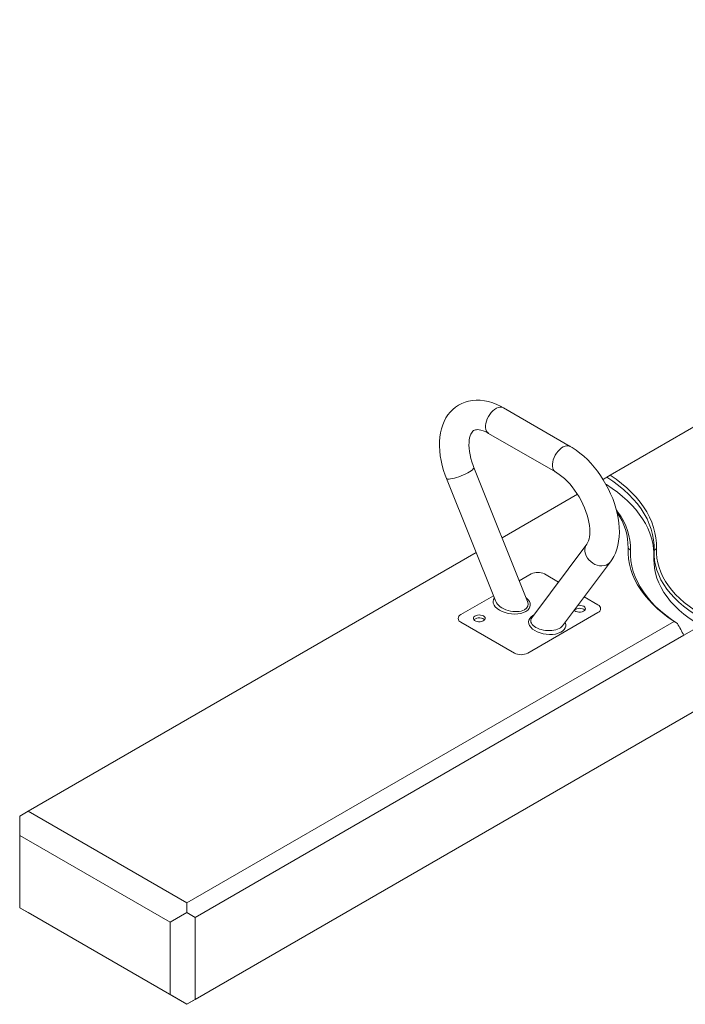
# Model space of a CAD drawing. Units: millimetres. Extents: x 10615 to 22030, y 11262 to 18631.
# Drawn here: x 19357 to 19920, y 13079 to 13912 of the extents above; entities that cross this region are included whole.
import ezdxf

# ---------------------------------------------------------------- set-up
doc = ezdxf.new("R2010")
doc.units = ezdxf.units.MM
doc.layers.add('AXONOMETRIC', color=7, linetype='Continuous')
doc.layers.add('TIPTAP_DIM', color=9, linetype='Continuous')

# ---------------------------------------------------------------- blocks, each defined once
blk = doc.blocks.new('AM300_axonometric')
at = {"layer": 'AXONOMETRIC', "linetype": 'Continuous', "lineweight": 15}
for p, q in [((19505.37, 13083.15), (22029.74, 14540.44)), ((22022.67, 14536.36), (19498.3, 13079.07)), ((19822.75, 13551.21), (19766.18, 13583.86)), ((19932.77, 13570.74), (19856.58, 13526.76)), ((19753.68, 13562.21), (19810.25, 13529.55)), ((19786.7, 13419.99), (19741.25, 13533.26)), ((19718.05, 13523.95), (19759.74, 13420.05)), ((19853.83, 13525.17), (19856.58, 13526.76)), ((19828.83, 13510.74), (19765.06, 13473.92)), ((19836.76, 13468.48), (19790.17, 13406.15)), ((19871.67, 13465.01), (19873.67, 13463.35)), ((19893.67, 13463.06), (19895.67, 13464.67)), ((19743.19, 13461.3), (19363.95, 13242.37)), ((19873.71, 13458.71), (19873.67, 13463.35)), ((19873.71, 13458.71), (19873.67, 13463.35)), ((19873.71, 13458.71), (19873.71, 13458.71)), ((19893.63, 13461.16), (19893.63, 13454.63)), ((19816.24, 13399.27), (19856.79, 13453.51)), ((19789.63, 13443.2), (19779.69, 13437.47)), ((19812.77, 13436.38), (19800.94, 13443.2)), ((19757.81, 13424.84), (19730.23, 13408.91)), ((19846.19, 13417.08), (19834.57, 13423.79)), ((19786.8, 13376.26), (19846.19, 13410.55)), ((19498.3, 13164.81), (19910.77, 13402.92)), ((19730.23, 13402.38), (19775.48, 13376.26)), ((19913.52, 13401.24), (19910.77, 13402.92)), ((19933.17, 13399.52), (19919.03, 13391.36)), ((19919.03, 13391.36), (19505.37, 13152.56)), ((19363.95, 13242.37), (19356.88, 13238.28)), ((19363.95, 13242.37), (19498.3, 13164.81)), ((19356.88, 13238.28), (19356.88, 13221.95)), ((19484.16, 13148.48), (19356.88, 13221.95)), ((19356.88, 13221.95), (19356.88, 13160.71)), ((19498.3, 13156.64), (19498.3, 13164.81)), ((19356.88, 13160.71), (19484.16, 13087.24)), ((19356.88, 13160.71), (19363.95, 13156.63)), ((19356.88, 13160.71), (19356.88, 13160.71)), ((19498.3, 13079.07), (19363.95, 13156.63)), ((19484.16, 13148.48), (19498.3, 13156.64)), ((19505.37, 13152.56), (19498.3, 13156.64)), ((19484.16, 13087.24), (19484.16, 13148.48)), ((19505.37, 13152.56), (19505.37, 13083.15)), ((19484.16, 13087.24), (19498.3, 13079.07)), ((19498.3, 13079.07), (19505.37, 13083.15)), ((19498.3, 13079.07), (19498.3, 13079.07))]:
    blk.add_line(p, q, dxfattribs=at)
at = {"layer": 'AXONOMETRIC', "linetype": 'Continuous', "lineweight": 15, "flags": 128}
for points in [[(19766.18, 13583.86), (19764.29, 13584.9), (19760.79, 13586.6), (19757.25, 13588), (19753.69, 13589.09), (19750.15, 13589.84), (19746.67, 13590.26), (19743.26, 13590.34), (19739.96, 13590.1), (19736.79, 13589.53), (19733.77, 13588.66), (19730.9, 13587.5), (19728.21, 13586.06), (19725.69, 13584.36), (19723.37, 13582.41), (19721.24, 13580.23), (19719.32, 13577.82), (19717.61, 13575.2), (19716.11, 13572.35), (19714.83, 13569.3), (19713.79, 13566.04), (19712.98, 13562.59), (19712.43, 13558.97), (19712.13, 13555.2), (19712.09, 13551.3), (19712.3, 13547.31), (19712.76, 13543.25), (19713.47, 13539.14), (19714.41, 13535.01), (19715.58, 13530.88), (19716.97, 13526.77), (19718.05, 13523.95)], [(19766.18, 13583.86), (19765.77, 13584.07), (19764.56, 13584.4), (19763.22, 13584.41), (19761.79, 13584.09), (19760.3, 13583.45), (19758.8, 13582.51), (19757.34, 13581.3), (19755.95, 13579.85), (19754.67, 13578.21), (19753.55, 13576.41), (19752.6, 13574.52), (19751.87, 13572.59), (19751.37, 13570.67), (19751.12, 13568.82), (19751.12, 13567.09), (19751.37, 13565.53), (19751.87, 13564.18), (19752.6, 13563.09), (19753.55, 13562.29), (19753.68, 13562.21)], [(19741.25, 13533.26), (19740.63, 13534.87), (19739.56, 13537.98), (19738.68, 13541.03), (19737.99, 13544), (19737.5, 13546.86), (19737.2, 13549.57), (19737.08, 13552.1), (19737.12, 13554.43), (19737.32, 13556.54), (19737.65, 13558.41), (19738.08, 13560.03), (19738.58, 13561.38), (19739.13, 13562.48), (19739.7, 13563.34), (19740.28, 13564), (19740.89, 13564.5), (19741.67, 13564.93), (19742.47, 13565.18), (19743.39, 13565.32), (19744.46, 13565.35), (19745.71, 13565.23), (19747.25, 13564.93), (19748.96, 13564.42), (19750.81, 13563.68), (19752.78, 13562.71), (19753.68, 13562.21)], [(19822.75, 13551.21), (19822.34, 13551.41), (19821.13, 13551.75), (19819.79, 13551.75), (19818.36, 13551.43), (19816.87, 13550.79), (19815.37, 13549.86), (19813.91, 13548.65), (19812.52, 13547.2), (19811.24, 13545.55), (19810.11, 13543.76), (19809.17, 13541.87), (19808.44, 13539.93), (19807.94, 13538.01), (19807.69, 13536.16), (19807.69, 13534.43), (19807.94, 13532.87), (19808.44, 13531.53), (19809.17, 13530.44), (19810.11, 13529.63), (19810.24, 13529.56)], [(19856.79, 13453.51), (19857.98, 13455.22), (19859.59, 13457.97), (19860.98, 13460.92), (19862.14, 13464.07), (19863.07, 13467.43), (19863.75, 13470.96), (19864.18, 13474.66), (19864.35, 13478.5), (19864.26, 13482.45), (19863.92, 13486.48), (19863.33, 13490.57), (19862.51, 13494.69), (19861.45, 13498.82), (19860.17, 13502.95), (19858.68, 13507.04), (19856.98, 13511.1), (19855.09, 13515.1), (19853.02, 13519.01), (19850.77, 13522.84), (19848.35, 13526.55), (19845.78, 13530.14), (19843.07, 13533.58), (19840.22, 13536.86), (19837.24, 13539.96), (19834.15, 13542.87), (19830.95, 13545.58), (19827.66, 13548.06), (19824.28, 13550.29), (19822.75, 13551.21)], [(19718.05, 13523.95), (19718.09, 13523.87), (19718.48, 13523.59), (19719.19, 13523.44), (19720.2, 13523.45), (19721.48, 13523.6), (19723, 13523.9), (19724.71, 13524.33), (19726.57, 13524.88), (19728.51, 13525.55), (19730.48, 13526.3), (19732.43, 13527.11), (19734.3, 13527.97), (19736.04, 13528.85), (19737.59, 13529.72), (19738.91, 13530.56), (19739.97, 13531.34), (19740.73, 13532.05), (19741.17, 13532.65), (19741.28, 13533.14), (19741.25, 13533.26)], [(19810.25, 13529.55), (19811.34, 13528.89), (19813.49, 13527.45), (19815.68, 13525.78), (19817.89, 13523.87), (19820.11, 13521.74), (19822.29, 13519.41), (19824.42, 13516.89), (19826.47, 13514.2), (19828.43, 13511.38), (19830.27, 13508.43), (19831.97, 13505.4), (19833.52, 13502.3), (19834.9, 13499.17), (19836.1, 13496.05), (19837.12, 13492.95), (19837.95, 13489.91), (19838.58, 13486.97), (19839.02, 13484.15), (19839.28, 13481.49), (19839.35, 13479.01), (19839.26, 13476.73), (19839.03, 13474.69), (19838.67, 13472.89), (19838.22, 13471.34), (19837.7, 13470.06), (19837.14, 13469.03), (19836.76, 13468.48)], [(19893.67, 13463.06), (19893.66, 13467.59), (19893.26, 13472.1), (19892.46, 13476.6), (19891.27, 13481.07), (19889.69, 13485.5), (19887.73, 13489.88), (19885.38, 13494.19), (19882.66, 13498.43), (19879.57, 13502.59), (19876.12, 13506.65), (19872.32, 13510.6), (19868.18, 13514.44), (19863.71, 13518.16), (19858.92, 13521.73), (19853.83, 13525.17)], [(19856.58, 13526.76), (19861.59, 13523.3), (19866.29, 13519.7), (19870.68, 13515.98), (19874.75, 13512.13), (19878.48, 13508.17), (19881.86, 13504.1), (19884.89, 13499.95), (19887.56, 13495.71), (19889.86, 13491.41), (19891.78, 13487.04), (19893.33, 13482.62), (19894.49, 13478.16), (19895.27, 13473.68), (19895.66, 13469.18), (19895.67, 13464.67)], [(19853.16, 13519.06), (19853.41, 13518.9), (19858.24, 13515.68), (19862.81, 13512.33), (19867.09, 13508.86), (19871.08, 13505.27), (19874.77, 13501.58), (19878.15, 13497.79), (19881.22, 13493.91), (19883.96, 13489.96), (19886.37, 13485.93), (19888.45, 13481.84), (19890.19, 13477.7), (19891.58, 13473.51), (19892.63, 13469.29), (19893.32, 13465.05), (19893.63, 13461.16)], [(19861.89, 13497.15), (19862.82, 13495.92), (19865.49, 13492.03), (19867.79, 13488.07), (19869.73, 13484.05), (19871.28, 13479.97), (19872.46, 13475.85), (19873.25, 13471.69), (19873.66, 13467.52), (19873.67, 13463.35)], [(19856.79, 13453.51), (19856.03, 13452.64), (19854.71, 13451.58), (19853.16, 13450.78), (19851.42, 13450.28), (19849.55, 13450.09), (19847.6, 13450.21), (19845.63, 13450.64), (19843.69, 13451.37), (19841.84, 13452.37), (19840.13, 13453.63), (19838.61, 13455.09), (19837.32, 13456.73), (19836.31, 13458.48), (19835.6, 13460.31), (19835.21, 13462.16), (19835.15, 13463.98), (19835.43, 13465.71), (19836.03, 13467.3), (19836.76, 13468.47)], [(19910.77, 13402.92), (19905.76, 13406.38), (19901.05, 13409.97), (19896.66, 13413.7), (19892.59, 13417.55), (19888.86, 13421.51), (19885.48, 13425.57), (19882.45, 13429.73), (19879.79, 13433.96), (19877.49, 13438.27), (19875.56, 13442.64), (19874.01, 13447.06), (19872.85, 13451.51), (19872.07, 13456), (19871.68, 13460.5), (19871.67, 13465.01)], [(19895.67, 13464.67), (19895.68, 13460.64), (19896.06, 13456.62), (19896.8, 13452.61), (19897.91, 13448.64), (19899.38, 13444.7), (19901.2, 13440.81), (19903.37, 13436.98), (19905.89, 13433.23), (19908.74, 13429.55), (19911.93, 13425.97), (19915.43, 13422.49), (19919.25, 13419.11), (19923.37, 13415.86), (19927.78, 13412.74)], [(19873.67, 13463.35), (19873.68, 13458.82), (19874.08, 13454.31), (19874.88, 13449.81), (19876.07, 13445.34), (19877.65, 13440.91), (19879.62, 13436.53), (19881.96, 13432.22), (19884.68, 13427.98), (19887.77, 13423.82), (19891.22, 13419.76), (19895.02, 13415.81), (19899.16, 13411.97), (19903.63, 13408.25), (19908.42, 13404.68), (19913.52, 13401.24)], [(19927.68, 13409.42), (19923.02, 13412.62), (19918.67, 13415.95), (19914.63, 13419.42), (19910.92, 13423), (19907.55, 13426.7), (19904.52, 13430.49), (19901.85, 13434.38), (19899.55, 13438.34), (19897.62, 13442.36), (19896.06, 13446.44), (19894.88, 13450.56), (19894.09, 13454.72), (19893.69, 13458.89), (19893.67, 13463.06)], [(19893.63, 13454.63), (19893.69, 13452.33), (19894.1, 13448.13), (19894.9, 13443.94), (19896.1, 13439.79), (19897.68, 13435.69), (19899.64, 13431.64), (19901.98, 13427.65), (19904.68, 13423.75), (19907.75, 13419.93), (19911.17, 13416.21), (19914.93, 13412.61), (19919.02, 13409.13), (19923.44, 13405.78), (19928.16, 13402.58), (19933.17, 13399.52)], [(19834.17, 13415.85), (19835, 13415.23), (19835.5, 13414.5), (19835.63, 13413.71), (19835.4, 13412.94), (19834.82, 13412.23), (19833.92, 13411.64), (19832.79, 13411.21), (19831.49, 13410.97), (19830.13, 13410.94), (19828.8, 13411.13), (19827.62, 13411.51), (19826.65, 13412.07), (19826.16, 13412.53)], [(19749.32, 13407.69), (19750.14, 13407.06), (19750.64, 13406.33), (19750.78, 13405.55), (19750.55, 13404.78), (19749.97, 13404.07), (19749.07, 13403.47), (19747.93, 13403.04), (19746.63, 13402.8), (19745.27, 13402.78), (19743.95, 13402.96), (19742.76, 13403.35), (19741.8, 13403.9), (19741.13, 13404.59), (19740.81, 13405.35), (19740.86, 13406.14), (19741.27, 13406.89), (19742.02, 13407.55), (19743.04, 13408.06), (19744.27, 13408.4), (19745.61, 13408.53), (19746.97, 13408.45), (19748.24, 13408.16), (19749.32, 13407.69)], [(19750.31, 13404.42), (19749.77, 13404.94), (19748.81, 13405.5), (19747.62, 13405.88), (19746.3, 13406.07), (19744.94, 13406.04), (19743.64, 13405.81), (19742.5, 13405.37), (19741.6, 13404.78), (19741.26, 13404.42)]]:
    blk.add_lwpolyline(points, dxfattribs=at)
at = {"layer": 'AXONOMETRIC', "linetype": 'Continuous', "lineweight": 15}
for centre, radius, start, end in [((19822.22, 13466.24), 49.47, 358.57237, 35.45809), ((19795.28, 13432.29), 12.3, 62.60967, 117.39033), ((19830.69, 13407.3), 6.93, 49.78648, 130.91698), ((19830.64, 13408.99), 7.72, 62.72314, 100.89086), ((19844.95, 13413.81), 3.49, 290.78342, 69.21658), ((19731.47, 13405.65), 3.49, 110.78342, 249.21658), ((19781.14, 13387.18), 12.3, 242.60967, 297.39033)]:
    blk.add_arc(centre, radius, start, end, dxfattribs=at)
for centre, major_axis, ratio, start_param, end_param in [((19738.71, 13458.71), (155, 89.49), 0.00007, 5.518225, 5.549382), ((19773.22, 13418.39), (15.72, -2.06), 0.563863, 2.83912, 5.648683), ((19773.22, 13418.39), (15.72, -2.06), 0.563863, 5.648683, 7.031614), ((19773.22, 13420.02), (13.79, -3.38), 0.582017, 3.536986, 5.737392), ((19773.22, 13420.02), (13.79, -3.38), 0.582017, 5.737392, 6.678578), ((19803.21, 13401.07), (15.72, -2.06), 0.563863, 2.507091, 6.628885), ((19803.21, 13402.71), (13.91, -1.26), 0.524747, 2.829221, 5.970814), ((19803.21, 13401.07), (15.72, -2.06), 0.563863, 2.457164, 2.507091), ((20028.63, 13454.63), (-109.61, 189.83), 0.577335, 1.51912, 1.570756)]:
    blk.add_ellipse(centre, major_axis=major_axis, ratio=ratio, start_param=start_param, end_param=end_param, dxfattribs=at)

msp = doc.modelspace()

# ---------------------------------------------------------------- block references
at = {"layer": 'TIPTAP_DIM'}
msp.add_blockref('AM300_axonometric', (0, 0), dxfattribs=at)

doc.saveas('drawing.dxf')
